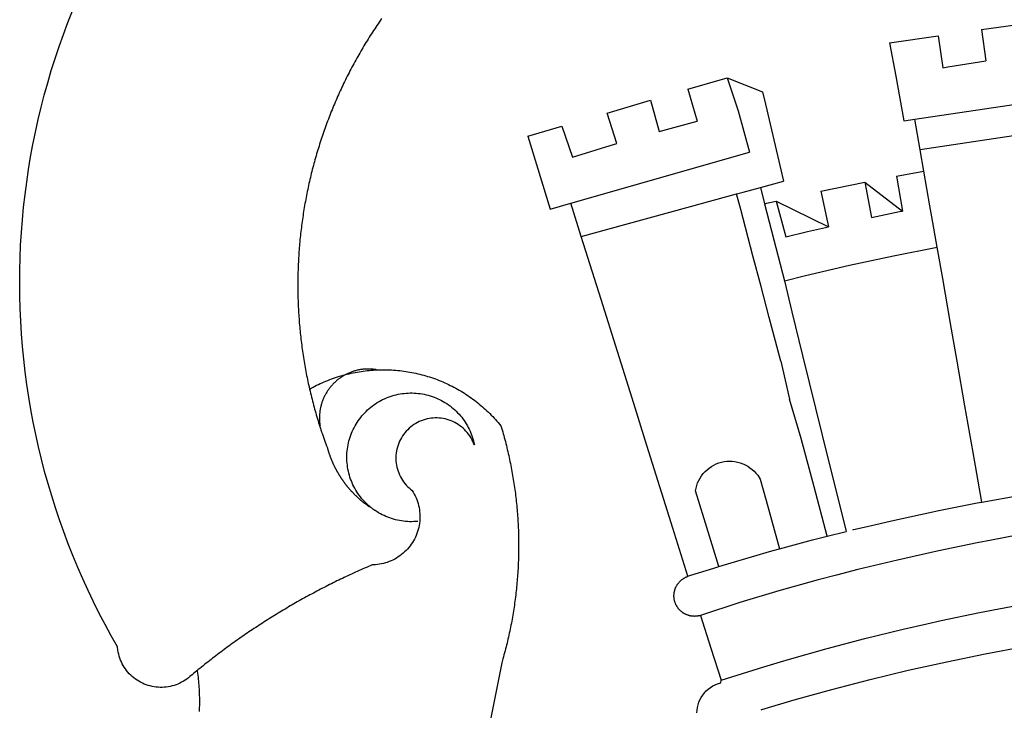
# Model space of a CAD drawing. Extents: x 1845.8 to 1929.9, y 860.7 to 920.1.
# Drawn here: x 1911.5 to 1912, y 869.2 to 869.5 of the extents above; entities that cross this region are included whole.
import ezdxf

# ---------------------------------------------------------------- set-up
doc = ezdxf.new("R2010")
doc.units = 0
doc.layers.get('0').update_dxf_attribs({"linetype": 'CONTINUOUS'})
doc.layers.add('BRAZAO', color=7, linetype='CONTINUOUS')

# ---------------------------------------------------------------- blocks, each defined once
blk = doc.blocks.new('SIMBULOPOA')
at = {"layer": 'BRAZAO'}
for points in [[(195237.331591, 1685050.062418), (195236.8828, 1685049.696207), (195236.03319, 1685048.998209), (195235.185412, 1685048.298014), (195234.340014, 1685047.596354), (195233.249804, 1685046.684488), (195232.408068, 1685045.976969), (195231.534472, 1685045.310465), (195230.631396, 1685044.684244), (195229.699572, 1685044.101969), (195228.741381, 1685043.562906), (195227.759936, 1685043.069254), (195226.756152, 1685042.621744), (195225.73186, 1685042.221109), (195224.690905, 1685041.869547), (195223.634936, 1685041.566324), (195222.56505, 1685041.312174), (195221.485094, 1685041.109293), (195220.396716, 1685040.955484), (195219.302294, 1685040.852945), (195218.204943, 1685040.802408), (195217.105578, 1685040.802408), (195216.007677, 1685040.852945), (195214.913256, 1685040.955484), (195213.824877, 1685041.109293), (195212.744921, 1685041.312174), (195211.675585, 1685041.566324), (195210.619067, 1685041.869547), (195209.578112, 1685042.221109), (195208.554552, 1685042.621744), (195207.550585, 1685043.069254), (195206.568407, 1685043.562906), (195205.610949, 1685044.101969), (195204.679125, 1685044.684977), (195203.7755, 1685045.310465), (195202.901904, 1685045.976969), (195202.060717, 1685046.684488), (195201.253039, 1685047.430094), (195200.480883, 1685048.21232), (195199.746447, 1685049.029703), (195199.050463, 1685049.880045), (195198.394579, 1685050.762613), (195197.781542, 1685051.674479), (195197.210802, 1685052.614176), (195196.68474, 1685053.578775), (195196.203539, 1685054.566813), (195195.769579, 1685055.576822), (195195.382677, 1685056.605143), (195195.044299, 1685057.651041), (195194.754992, 1685058.711588), (195194.515673, 1685059.783854), (195194.325976, 1685060.867105), (195194.119616, 1685062.736246), (195190.738573, 1685068.698893), (195187.461535, 1685074.718668), (195184.289782, 1685080.795572), (195181.225695, 1685086.926676), (195178.268175, 1685093.110514), (195175.419421, 1685099.344889), (195172.679797, 1685105.628336), (195170.050585, 1685111.957926), (195167.531786, 1685118.332926), (195165.125231, 1685124.750406), (195162.83092, 1685131.209635), (195160.64995, 1685137.707682), (195158.582323, 1685144.243082), (195156.629321, 1685150.813639), (195154.791491, 1685157.416422), (195153.068835, 1685164.051432), (195151.462633, 1685170.715006), (195149.972887, 1685177.404947), (195148.600146, 1685184.120523), (195147.344775, 1685190.859537), (195146.207323, 1685197.618326), (195145.187792, 1685204.396891), (195144.287279, 1685211.191568), (195143.505419, 1685218.001627), (195142.842394, 1685224.823404), (195142.298937, 1685231.656168), (195141.874133, 1685238.496988), (195141.569262, 1685245.345133), (195141.383776, 1685252.197672), (195141.318407, 1685259.050943), (195141.372424, 1685265.90568), (195141.546374, 1685272.757486), (195141.839342, 1685279.606363), (195142.252062, 1685286.447184), (195142.78435, 1685293.282145), (195143.435839, 1685300.105387), (195144.206347, 1685306.916178), (195145.096056, 1685313.71232), (195146.103503, 1685320.491617), (195147.229601, 1685327.253336), (195148.473437, 1685333.994547), (195149.834826, 1685340.711588), (195151.313219, 1685347.405191), (195152.908617, 1685354.07023), (195154.619921, 1685360.708902), (195156.446947, 1685367.315348), (195158.388415, 1685373.888834), (195160.445238, 1685380.427164), (195162.615404, 1685386.929605), (195164.899096, 1685393.391764), (195167.294848, 1685399.813639), (195169.802294, 1685406.193766)], [(195336.665942, 1685401.935465), (195336.038256, 1685401.033121), (195335.414965, 1685400.127848), (195334.795702, 1685399.219645), (195334.180834, 1685398.308512), (195333.569262, 1685397.395914), (195332.961352, 1685396.478922), (195332.358569, 1685395.560465), (195331.759814, 1685394.639078), (195331.163988, 1685393.714762), (195330.572924, 1685392.788248), (195329.985888, 1685391.858805), (195329.40288, 1685390.927164), (195328.823901, 1685389.992594), (195328.248949, 1685389.056559), (195327.678027, 1685388.116129), (195327.111498, 1685387.174967), (195326.549364, 1685386.230875), (195325.990527, 1685385.283854), (195325.436083, 1685384.334635), (195324.886767, 1685383.383219), (195324.340746, 1685382.429605), (195323.798388, 1685381.471598), (195323.261156, 1685380.51359), (195322.727953, 1685379.552652), (195322.198779, 1685378.588785), (195321.673632, 1685377.623453), (195321.15288, 1685376.655191), (195320.636156, 1685375.685465), (195320.12456, 1685374.712809), (195319.616259, 1685373.737223), (195319.112719, 1685372.760172), (195318.613207, 1685371.781656), (195318.11809, 1685370.800211), (195317.627367, 1685369.816568), (195317.141405, 1685368.831461), (195316.658739, 1685367.844156), (195316.180834, 1685366.853922), (195315.707323, 1685365.860758), (195315.238207, 1685364.867594), (195314.773486, 1685363.8715), (195314.312792, 1685362.873209), (195313.85686, 1685361.873453), (195313.404955, 1685360.8715), (195312.958178, 1685359.866617), (195312.514696, 1685358.861002), (195312.075976, 1685357.853189), (195311.642382, 1685356.84318), (195311.212817, 1685355.831705), (195310.787279, 1685354.818766), (195310.366503, 1685353.802164), (195309.950121, 1685352.78483), (195309.538134, 1685351.766031), (195309.130541, 1685350.745035), (195308.727343, 1685349.722574), (195308.328905, 1685348.698648), (195307.935595, 1685347.671793), (195307.545946, 1685346.644938), (195307.160693, 1685345.615152), (195306.780566, 1685344.583902), (195306.404101, 1685343.551188), (195306.032763, 1685342.517008), (195305.66582, 1685341.479898), (195305.303271, 1685340.442789), (195304.945483, 1685339.40275), (195304.592089, 1685338.361979), (195304.243822, 1685337.319742), (195303.899218, 1685336.276041), (195303.55974, 1685335.230875), (195303.225024, 1685334.183512), (195302.894335, 1685333.135416), (195302.568407, 1685332.085855), (195302.246874, 1685331.034098), (195301.930834, 1685329.98234), (195301.61809, 1685328.928385), (195301.310839, 1685327.872232), (195301.007983, 1685326.816813), (195300.709521, 1685325.75773), (195300.416186, 1685324.698648), (195300.127245, 1685323.638834), (195299.843432, 1685322.576822), (195299.562914, 1685321.513346), (195299.288256, 1685320.449869), (195299.018359, 1685319.384195), (195298.751757, 1685318.317789), (195298.491381, 1685317.249186), (195298.2354, 1685316.180582), (195297.98308, 1685315.111246), (195297.735888, 1685314.040445), (195297.494189, 1685312.96818), (195297.256518, 1685311.894449), (195297.023974, 1685310.819254), (195296.795092, 1685309.744059), (195296.57207, 1685308.668863), (195296.353075, 1685307.592203), (195296.139574, 1685306.513346), (195295.929369, 1685305.434488), (195295.725024, 1685304.354898), (195295.525072, 1685303.273844), (195295.329882, 1685302.191324), (195295.139086, 1685301.108805), (195294.953783, 1685300.025553), (195294.773241, 1685298.941568), (195294.596911, 1685297.856852), (195294.425341, 1685296.771402), (195294.258532, 1685295.684488), (195294.096484, 1685294.597574), (195293.939196, 1685293.509195), (195293.786852, 1685292.420816), (195293.639269, 1685291.331705), (195293.496447, 1685290.242594), (195293.358385, 1685289.151285), (195293.225268, 1685288.059977), (195293.096178, 1685286.968668), (195292.972582, 1685285.876627), (195292.85393, 1685284.783854), (195292.739306, 1685283.690348), (195292.629992, 1685282.596842), (195292.525072, 1685281.502604), (195292.425463, 1685280.407633), (195292.330065, 1685279.313395), (195292.239977, 1685278.217691), (195292.154284, 1685277.121988), (195292.073901, 1685276.025553), (195291.997729, 1685274.929117), (195291.926867, 1685273.831949), (195291.860217, 1685272.734781), (195291.799059, 1685271.637613), (195291.742113, 1685270.540445), (195291.690478, 1685269.441813), (195291.643053, 1685268.34318), (195291.601122, 1685267.245279), (195291.563219, 1685266.146646), (195291.53081, 1685265.048014), (195291.502612, 1685263.949381), (195291.479906, 1685262.850016), (195291.46123, 1685261.751383), (195291.448046, 1685260.652018), (195291.439074, 1685259.553385), (195291.435412, 1685258.45402), (195291.436694, 1685257.355387), (195291.442004, 1685256.255289), (195291.452807, 1685255.156656), (195291.468554, 1685254.057291), (195291.488329, 1685252.957926), (195291.513415, 1685251.859293), (195291.543444, 1685250.76066), (195291.577685, 1685249.662027), (195291.617236, 1685248.563395), (195291.66173, 1685247.464762), (195291.710253, 1685246.367594), (195291.764269, 1685245.268961), (195291.823046, 1685244.171793), (195291.886584, 1685243.074625), (195291.954516, 1685241.977457), (195292.027575, 1685240.880289), (195292.105578, 1685239.784586), (195292.187792, 1685238.68815), (195292.2755, 1685237.59318), (195292.367785, 1685236.497477), (195292.465014, 1685235.401773), (195292.566454, 1685234.307535), (195292.673205, 1685233.214029), (195292.784899, 1685232.120523), (195292.900622, 1685231.02775), (195293.021838, 1685229.934977), (195293.147265, 1685228.842936), (195293.278002, 1685227.751627), (195293.413134, 1685226.661051), (195293.553393, 1685225.570475), (195293.698046, 1685224.481363), (195293.84746, 1685223.39152), (195294.002184, 1685222.303141), (195294.161303, 1685221.216227), (195294.324999, 1685220.129313), (195294.493639, 1685219.042398), (195294.66704, 1685217.956949), (195294.845202, 1685216.872232), (195295.027575, 1685215.78898), (195295.215624, 1685214.705729), (195295.407885, 1685213.623209), (195295.604906, 1685212.542154), (195295.806322, 1685211.461832), (195296.013598, 1685210.382242), (195296.224535, 1685209.303385), (195296.440234, 1685208.225992), (195296.660693, 1685207.1486), (195296.886645, 1685206.072672), (195297.116259, 1685204.998209), (195297.351366, 1685203.924479), (195297.590868, 1685202.85148), (195297.804003, 1685201.91691)], [(195660.530444, 1685396.017496), (195687.976122, 1685399.927164)], [(195610.88579, 1685388.946695), (195637.07207, 1685392.676188)], [(195637.07207, 1685392.676188), (195639.680956, 1685375.396891)], [(195660.530444, 1685396.017496), (195662.940478, 1685379.171793)], [(195610.88579, 1685388.946695), (195614.190478, 1685370.822184)], [(195639.680956, 1685375.396891), (195642.413256, 1685375.883219), (195662.940478, 1685379.171793)], [(195502.007983, 1685363.77482), (195523.254443, 1685370.005533)], [(195523.254443, 1685370.005533), (195529.142748, 1685352.245035)], [(195523.254443, 1685370.005533), (195542.384936, 1685362.446207)], [(195614.190478, 1685370.822184), (195618.585375, 1685346.721109)], [(195624.518359, 1685347.60734), (195737.436571, 1685364.458902)], [(195502.007983, 1685363.77482), (195507.122118, 1685346.628824)], [(195542.384936, 1685362.446207), (195543.927416, 1685355.841227)], [(195458.382006, 1685350.980875), (195481.862719, 1685357.867105)], [(195481.862719, 1685357.867105), (195486.437426, 1685341.04777)], [(195543.927416, 1685355.841227), (195553.638964, 1685314.254313)], [(195463.64519, 1685334.480143), (195458.382006, 1685350.980875)], [(195529.142748, 1685352.245035), (195535.25371, 1685329.892984)], [(195415.632372, 1685338.444742), (195434.035571, 1685343.841227)], [(195434.035571, 1685343.841227), (195439.814745, 1685327.215982)], [(195486.437426, 1685341.04777), (195507.122118, 1685346.628824)], [(195618.585375, 1685346.721109), (195624.518359, 1685347.60734)], [(195627.405566, 1685331.089029), (195624.518359, 1685347.60734)], [(195415.632372, 1685338.444742), (195427.623949, 1685299.081461)], [(195703.074999, 1685342.392496), (195652.619189, 1685334.855875)], [(195439.814745, 1685327.215982), (195460.070971, 1685333.44816), (195463.64519, 1685334.480143)], [(195652.619189, 1685334.855875), (195627.405566, 1685331.089029)], [(195438.845385, 1685302.293863), (195535.25371, 1685329.892984)], [(195629.4135, 1685319.598795), (195627.405566, 1685331.089029)], [(195614.581591, 1685316.892496), (195624.330492, 1685318.73234), (195629.4135, 1685319.598795)], [(195614.581591, 1685316.892496), (195617.840136, 1685298.057535)], [(195632.687426, 1685300.872965), (195629.4135, 1685319.598795)], [(195541.174242, 1685310.830973), (195553.638964, 1685314.254313)], [(195573.780932, 1685308.765543), (195597.464159, 1685313.66398)], [(195597.464159, 1685313.66398), (195617.840136, 1685298.057535)], [(195597.464159, 1685313.66398), (195601.129565, 1685294.612955)], [(195503.40288, 1685300.458414), (195528.323168, 1685307.302164)], [(195528.323168, 1685307.302164), (195531.777636, 1685308.25065)], [(195530.561083, 1685298.832438), (195528.323168, 1685307.302164)], [(195531.777636, 1685308.25065), (195541.174242, 1685310.830973)], [(195541.174242, 1685310.830973), (195543.442553, 1685301.968668)], [(195573.780932, 1685308.765543), (195577.937426, 1685289.546793)], [(195427.623949, 1685299.081461), (195438.845385, 1685302.293863)], [(195444.497851, 1685284.283609), (195438.845385, 1685302.293863)], [(195458.791796, 1685288.209391), (195503.40288, 1685300.458414)], [(195543.442553, 1685301.968668), (195544.504565, 1685302.227945), (195549.621996, 1685303.379313)], [(195543.442553, 1685301.968668), (195548.418627, 1685282.536783)], [(195549.621996, 1685303.379313), (195577.937426, 1685289.546793)], [(195549.621996, 1685303.379313), (195554.831347, 1685284.104898)], [(195633.741381, 1685294.843668), (195632.687426, 1685300.872965)], [(195537.167895, 1685273.830484), (195530.561083, 1685298.832438)], [(195601.129565, 1685294.612955), (195616.316698, 1685297.768961), (195617.840136, 1685298.057535)], [(195636.60039, 1685278.485758), (195633.741381, 1685294.843668)], [(195444.497851, 1685284.283609), (195458.791796, 1685288.209391)], [(195554.831347, 1685284.104898), (195566.629198, 1685286.989176), (195577.937426, 1685289.546793)], [(195455.165209, 1685250.296305), (195444.497851, 1685284.283609)], [(195548.418627, 1685282.536783), (195554.090136, 1685260.383219)], [(195554.090136, 1685260.383219), (195565.487719, 1685263.244059), (195589.212328, 1685268.761393), (195613.029589, 1685273.864176), (195636.60039, 1685278.485758)], [(195639.559008, 1685261.56315), (195636.60039, 1685278.485758)], [(195541.554369, 1685257.22941), (195537.167895, 1685273.830484)], [(195554.090136, 1685260.383219), (195558.085131, 1685243.633463)], [(195643.803027, 1685237.284098), (195639.559008, 1685261.56315)], [(195545.973437, 1685240.506754), (195541.554369, 1685257.22941)], [(195472.788012, 1685194.145914), (195455.165209, 1685250.296305)], [(195558.085131, 1685243.633463), (195563.903124, 1685220.006266)], [(195552.168627, 1685217.060465), (195545.973437, 1685240.506754)], [(195647.354174, 1685216.969645), (195643.803027, 1685237.284098)], [(195552.168627, 1685217.060465), (195556.945116, 1685196.540201)], [(195563.903124, 1685220.006266), (195574.581469, 1685177.028482)], [(195651.56267, 1685192.89274), (195647.354174, 1685216.969645)], [(195333.944262, 1685212.264566), (195333.483569, 1685212.443277), (195333.026904, 1685212.50773), (195332.569506, 1685212.565592), (195332.111376, 1685212.614664), (195331.652148, 1685212.65568), (195331.192553, 1685212.689371), (195330.732592, 1685212.713541), (195330.272265, 1685212.731119), (195329.811571, 1685212.740641), (195329.350512, 1685212.741373), (195329.350512, 1685212.741373), (195328.889819, 1685212.734049), (195328.429491, 1685212.718668), (195327.96953, 1685212.69523), (195327.509203, 1685212.665201), (195327.050341, 1685212.62565), (195326.591845, 1685212.578775), (195326.134081, 1685212.523844), (195325.678149, 1685212.459391), (195325.222582, 1685212.389078), (195324.768481, 1685212.309977), (195324.31621, 1685212.222818), (195323.865038, 1685212.128336), (195323.415331, 1685212.025797), (195322.968554, 1685211.915201), (195322.522509, 1685211.795816), (195322.07976, 1685211.66984), (195321.638842, 1685211.536539), (195321.200121, 1685211.394449), (195320.763964, 1685211.2465), (195320.330737, 1685211.089762), (195319.900805, 1685210.924967), (195319.472704, 1685210.75358), (195319.0479, 1685210.574137), (195318.626757, 1685210.387369), (195318.108935, 1685209.957438)], [(195318.108935, 1685209.957438), (195319.177538, 1685210.214518), (195320.250536, 1685210.456949), (195321.325732, 1685210.684), (195322.403124, 1685210.897867), (195323.484545, 1685211.097086), (195324.568163, 1685211.281656), (195325.653979, 1685211.450846), (195326.742358, 1685211.606119), (195327.832568, 1685211.746012), (195328.924242, 1685211.871988), (195330.017748, 1685211.981852), (195331.112719, 1685212.078531), (195332.209154, 1685212.15983), (195333.306322, 1685212.22648), (195333.944262, 1685212.264566)], [(195333.944262, 1685212.264566), (195335.502489, 1685212.315836), (195336.601488, 1685212.337809), (195337.700854, 1685212.345133), (195337.700854, 1685212.345133), (195338.800219, 1685212.337076), (195339.898486, 1685212.314371), (195340.997118, 1685212.27775), (195342.095385, 1685212.225016), (195343.192187, 1685212.159098), (195344.288988, 1685212.077066), (195345.383959, 1685211.980387), (195346.477099, 1685211.869059), (195347.56914, 1685211.744547), (195348.65935, 1685211.603189), (195349.746996, 1685211.447184), (195350.833178, 1685211.277994), (195351.916796, 1685211.094156), (195352.997118, 1685210.894938), (195354.07561, 1685210.68107), (195355.150805, 1685210.452555), (195356.222704, 1685210.209391), (195357.291308, 1685209.953043), (195358.356615, 1685209.680582), (195359.418627, 1685209.394938), (195360.475512, 1685209.094645), (195361.528735, 1685208.781168), (195362.577563, 1685208.451578), (195363.621996, 1685208.108805), (195364.662035, 1685207.752848), (195365.696215, 1685207.382242), (195366.726, 1685206.997721), (195367.749926, 1685206.598551), (195368.769457, 1685206.186197), (195369.782763, 1685205.76066), (195370.790209, 1685205.321207), (195371.791796, 1685204.867838), (195372.787157, 1685204.401285), (195373.775195, 1685203.921549), (195374.757372, 1685203.427896), (195375.732958, 1685202.921793), (195376.701952, 1685202.401773), (195377.663256, 1685201.869303), (195378.617968, 1685201.323648), (195379.563891, 1685200.765543), (195380.503588, 1685200.194254), (195381.434863, 1685199.611246), (195382.35808, 1685199.014322), (195383.273974, 1685198.40568), (195384.180346, 1685197.785318), (195385.079394, 1685197.151773), (195385.96892, 1685196.507242), (195386.85039, 1685195.85026), (195387.722704, 1685195.180826), (195388.585497, 1685194.500406), (195389.439501, 1685193.808268), (195390.28435, 1685193.105143), (195391.118945, 1685192.389566), (195391.944018, 1685191.663736), (195392.759936, 1685190.926188), (195393.565234, 1685190.179117), (195394.359911, 1685189.420328), (195395.144701, 1685188.64982), (195395.919604, 1685187.870523), (195396.682787, 1685187.079508), (195397.436083, 1685186.278971), (195398.178027, 1685185.46818), (195398.90935, 1685184.647867), (195399.629321, 1685183.817301), (195400.338305, 1685182.977213), (195401.113573, 1685182.030924), (195401.428515, 1685180.978434), (195401.738696, 1685179.923746), (195402.044115, 1685178.867594), (195402.343676, 1685177.809977), (195402.63811, 1685176.751627), (195402.928149, 1685175.690348), (195403.211962, 1685174.629068), (195403.491015, 1685173.565592), (195403.764574, 1685172.501383), (195404.033373, 1685171.435709), (195404.295946, 1685170.367838), (195404.554125, 1685169.299234), (195404.807177, 1685168.229898), (195405.054369, 1685167.159098), (195405.296801, 1685166.086832), (195405.533739, 1685165.013834), (195405.765551, 1685163.939371), (195405.991503, 1685162.864176), (195406.212328, 1685161.786783), (195406.428393, 1685160.709391), (195406.638964, 1685159.630533), (195406.844408, 1685158.550211), (195407.043993, 1685157.469156), (195407.238451, 1685156.387369), (195407.428149, 1685155.30485), (195407.61162, 1685154.221598), (195407.790331, 1685153.136881), (195407.963183, 1685152.051432), (195408.131274, 1685150.96525), (195408.293871, 1685149.878336), (195408.450976, 1685148.789957), (195408.602953, 1685147.701578), (195408.749804, 1685146.612467), (195408.890795, 1685145.521891), (195409.026293, 1685144.431314), (195409.157397, 1685143.340006), (195409.281908, 1685142.247965), (195409.402026, 1685141.155191), (195409.515917, 1685140.062418), (195409.625414, 1685138.96818), (195409.72832, 1685137.873941), (195409.82683, 1685136.779703), (195409.919848, 1685135.684), (195410.007372, 1685134.588297), (195410.08977, 1685133.492594), (195410.165942, 1685132.396158), (195410.237353, 1685131.29899), (195410.303271, 1685130.201822), (195410.363696, 1685129.103922), (195410.418993, 1685128.006754), (195410.468432, 1685126.908121), (195410.512743, 1685125.810221), (195410.551562, 1685124.711588), (195410.585253, 1685123.612955), (195410.613451, 1685122.514322), (195410.636156, 1685121.414957), (195410.653735, 1685120.316324), (195410.66582, 1685119.217691), (195410.671679, 1685118.118326), (195410.672778, 1685117.018961), (195410.668749, 1685115.920328), (195410.659228, 1685114.820963), (195410.644213, 1685113.721598), (195410.622973, 1685112.622965), (195410.597338, 1685111.5236), (195410.56621, 1685110.424967), (195410.529589, 1685109.326334), (195410.487475, 1685108.228434), (195410.440234, 1685107.129801), (195410.387133, 1685106.032633), (195410.328539, 1685104.934732), (195410.265551, 1685103.836832), (195410.195971, 1685102.740396), (195410.12163, 1685101.643229), (195410.041796, 1685100.547525), (195409.956469, 1685099.451822), (195409.866015, 1685098.356119), (195409.769701, 1685097.261148), (195409.668627, 1685096.16691), (195409.561694, 1685095.072672), (195409.449633, 1685093.979166), (195409.331713, 1685092.886393), (195409.209032, 1685091.794352), (195409.081225, 1685090.702311), (195408.947192, 1685089.611734), (195408.808764, 1685088.521158), (195408.664111, 1685087.431314), (195408.513964, 1685086.342203), (195408.359423, 1685085.254557), (195408.199023, 1685084.16691), (195408.032763, 1685083.079996), (195407.861742, 1685081.994547), (195407.685595, 1685080.90983), (195407.503588, 1685079.825846), (195407.317187, 1685078.742594), (195407.12456, 1685077.660074), (195406.927172, 1685076.57902), (195406.723559, 1685075.49943), (195406.515551, 1685074.41984), (195406.301684, 1685073.341715), (195406.08269, 1685072.264322), (195405.858935, 1685071.188395), (195405.629321, 1685070.113199), (195405.394579, 1685069.039469), (195405.154711, 1685067.966471), (195404.90935, 1685066.894938), (195404.659228, 1685065.825602), (195404.40288, 1685064.756266), (195404.141772, 1685063.688395), (195403.875536, 1685062.621988), (195403.603808, 1685061.557047), (195403.326952, 1685060.492838), (195403.04497, 1685059.430826), (195402.757494, 1685058.369547), (195402.465624, 1685057.310465), (195402.167895, 1685056.252115), (195401.557055, 1685054.140543), (195385.257006, 1684972.433756)], [(195297.804003, 1685201.91691), (195298.697192, 1685202.412027), (195299.66582, 1685202.931314), (195300.641405, 1685203.437418), (195301.623949, 1685203.930338), (195302.612719, 1685204.410074), (195303.60808, 1685204.876627), (195304.609667, 1685205.329264), (195305.617113, 1685205.768717), (195306.630419, 1685206.194254), (195307.64995, 1685206.60734), (195308.674242, 1685207.004313), (195309.703661, 1685207.389566), (195310.738573, 1685207.759439), (195311.778613, 1685208.116129), (195312.822314, 1685208.458902), (195313.871874, 1685208.787027), (195314.924731, 1685209.101236), (195315.982714, 1685209.400797), (195318.108935, 1685209.957438)], [(195318.108935, 1685209.957438), (195316.572314, 1685209.345865), (195316.172778, 1685209.116617), (195315.777636, 1685208.879313), (195315.38579, 1685208.636881), (195314.999438, 1685208.38566), (195314.616381, 1685208.129313), (195314.238451, 1685207.865641), (195313.86455, 1685207.594645), (195313.496142, 1685207.319254), (195313.132494, 1685207.035807), (195312.773974, 1685206.7465), (195312.42058, 1685206.450602), (195312.071947, 1685206.148844), (195311.729174, 1685205.841959), (195311.391528, 1685205.52775), (195311.05974, 1685205.208414), (195310.732714, 1685204.883951), (195310.412279, 1685204.552164), (195310.097338, 1685204.215982), (195309.788256, 1685203.873941), (195309.4854, 1685203.526773), (195309.188403, 1685203.174479), (195308.897997, 1685202.816324), (195308.613451, 1685202.454508), (195308.335131, 1685202.086832), (195308.063769, 1685201.714762), (195307.798632, 1685201.336832), (195307.54082, 1685200.95524), (195307.2885, 1685200.569254), (195307.043871, 1685200.179605), (195306.805834, 1685199.78483), (195306.574755, 1685199.386393), (195306.350268, 1685198.983561), (195306.133837, 1685198.577066), (195305.9229, 1685198.16691), (195305.720751, 1685197.752359), (195305.525195, 1685197.335611), (195305.336962, 1685196.915201), (195305.15642, 1685196.491129), (195304.982836, 1685196.064127), (195304.816576, 1685195.634195), (195304.658373, 1685195.201334), (195304.507494, 1685194.765543), (195304.365038, 1685194.327555), (195304.229174, 1685193.887369), (195304.101366, 1685193.444254), (195303.981615, 1685193.000406), (195303.869189, 1685192.552896), (195303.764819, 1685192.103922), (195303.668139, 1685191.653482), (195303.579516, 1685191.201578), (195303.498583, 1685190.747477), (195303.425707, 1685190.29191), (195303.360888, 1685189.836344), (195303.304125, 1685189.379313), (195303.254687, 1685188.920816), (195303.214037, 1685188.461588), (195303.181811, 1685188.002359), (195303.156542, 1685187.541666), (195303.139696, 1685187.080973), (195303.130541, 1685186.621012), (195303.130175, 1685186.159586), (195303.137133, 1685185.699625), (195303.15288, 1685185.238199), (195303.176318, 1685184.778238), (195303.207446, 1685184.318277), (195303.246996, 1685183.859049), (195303.294604, 1685183.400553), (195303.349535, 1685182.943521), (195303.413256, 1685182.487223), (195303.484667, 1685182.031656), (195303.358691, 1685181.64567)], [(195318.108935, 1685209.957438), (195317.793993, 1685209.992594), (195317.793993, 1685209.992594), (195317.383105, 1685209.784586), (195318.108935, 1685209.957438)], [(195297.804003, 1685201.91691), (195298.084154, 1685200.709879), (195298.337206, 1685199.639811), (195298.595385, 1685198.571207), (195298.857958, 1685197.504068), (195299.126391, 1685196.438395), (195299.398119, 1685195.373453), (195299.675341, 1685194.309244), (195299.956591, 1685193.2465), (195300.242968, 1685192.185221), (195300.533373, 1685191.125406), (195300.828905, 1685190.066324), (195301.129198, 1685189.009439), (195301.433154, 1685187.953287), (195301.742968, 1685186.8986), (195302.056811, 1685185.844645), (195302.375414, 1685184.792887), (195302.698779, 1685183.742594), (195303.026171, 1685182.693033), (195303.358691, 1685181.64567)], [(195330.314379, 1685138.452555), (195329.743822, 1685138.93815), (195328.929369, 1685139.677164), (195328.139086, 1685140.440348), (195327.373705, 1685141.229166), (195326.633227, 1685142.041422), (195325.919115, 1685142.876383), (195325.231738, 1685143.734049), (195324.571093, 1685144.612955), (195323.939379, 1685145.511637), (195323.335497, 1685146.430826), (195322.762011, 1685147.368326), (195322.217821, 1685148.323404), (195321.704394, 1685149.295328), (195321.221728, 1685150.282633), (195320.770556, 1685151.285318), (195320.351977, 1685152.301188), (195319.964159, 1685153.329508), (195319.6104, 1685154.370279), (195319.289233, 1685155.421305), (195319.001757, 1685156.481852), (195318.747607, 1685157.551188), (195318.527148, 1685158.62858), (195318.341113, 1685159.711832), (195318.190234, 1685160.800211), (195318.073046, 1685161.892984), (195317.990282, 1685162.98942), (195317.943041, 1685164.08732), (195317.929491, 1685165.185953), (195317.951098, 1685166.285318), (195318.007494, 1685167.383219), (195318.098681, 1685168.478189), (195318.224291, 1685169.57023), (195318.384325, 1685170.657145), (195318.578783, 1685171.738932), (195318.807299, 1685172.814127), (195319.069506, 1685173.881266), (195319.366137, 1685174.940348), (195319.695361, 1685175.989176), (195320.057909, 1685177.026285), (195320.452685, 1685178.052408), (195320.879687, 1685179.064615), (195321.338915, 1685180.063639), (195321.828905, 1685181.047281), (195322.35039, 1685182.014811), (195322.901904, 1685182.965494), (195323.48308, 1685183.8986), (195324.09392, 1685184.812662), (195324.732958, 1685185.706949), (195325.399828, 1685186.579996), (195326.09453, 1685187.432535), (195326.815234, 1685188.261637), (195327.561938, 1685189.068033), (195328.333544, 1685189.850992), (195329.129687, 1685190.608316), (195329.949999, 1685191.340738), (195330.792284, 1685192.046061), (195331.656908, 1685192.725016), (195332.542773, 1685193.376139), (195333.448046, 1685193.99943), (195334.372729, 1685194.592691), (195335.315722, 1685195.156656), (195336.276293, 1685195.691324), (195337.25371, 1685196.19523), (195338.245776, 1685196.667643), (195339.253222, 1685197.108561), (195340.273119, 1685197.517252), (195341.305834, 1685197.893717), (195342.349535, 1685198.237223), (195343.404589, 1685198.54777), (195344.467699, 1685198.824625), (195345.539965, 1685199.067057), (195346.618822, 1685199.276529), (195347.703905, 1685199.451578), (195348.794115, 1685199.591471), (195349.887988, 1685199.697672), (195350.984789, 1685199.768717), (195352.083422, 1685199.805338), (195353.182787, 1685199.807535), (195353.182787, 1685199.807535), (195354.28142, 1685199.773844), (195355.378222, 1685199.706461), (195356.47246, 1685199.603922), (195357.563403, 1685199.467691), (195358.648486, 1685199.296305), (195359.728808, 1685199.091227), (195360.800707, 1685198.850992), (195361.866015, 1685198.578531), (195362.921435, 1685198.270914), (195363.966601, 1685197.93107), (195365.000414, 1685197.558268), (195366.022143, 1685197.152506), (195367.029955, 1685196.71525), (195368.024218, 1685196.2465), (195369.002734, 1685195.745523), (195369.965136, 1685195.214518), (195370.909594, 1685194.653482), (195371.83684, 1685194.062418), (195372.744311, 1685193.442789), (195373.632372, 1685192.795328), (195374.498827, 1685192.11857), (195375.343676, 1685191.416178), (195376.166186, 1685190.686686), (195376.964892, 1685189.931559), (195377.739428, 1685189.151529), (195378.488696, 1685188.348063), (195379.212328, 1685187.520426), (195379.909594, 1685186.670816), (195380.57976, 1685185.799234), (195381.221728, 1685184.907145), (195381.835131, 1685183.995279), (195382.419604, 1685183.064371), (195382.974413, 1685182.115152), (195383.498827, 1685181.14982), (195383.992113, 1685180.16691), (195384.454638, 1685179.170816), (195384.885302, 1685178.159342), (195385.283373, 1685177.134684), (195385.649218, 1685176.098307), (195385.982104, 1685175.050211), (195386.281664, 1685173.993326), (195386.547533, 1685172.926188), (195386.779711, 1685171.852457)], [(195479.000414, 1685174.35148), (195472.788012, 1685194.145914)], [(195563.241015, 1685175.157145), (195556.945116, 1685196.540201)], [(195655.988696, 1685167.572184), (195651.56267, 1685192.89274)], [(195386.779711, 1685171.852457), (195386.282397, 1685172.716715), (195385.846239, 1685173.725992), (195385.359545, 1685174.7111), (195384.823779, 1685175.670572), (195384.239306, 1685176.60148), (195383.609423, 1685177.502359), (195382.93413, 1685178.369547), (195382.216723, 1685179.201578), (195381.457568, 1685179.996988), (195380.659228, 1685180.751383), (195379.823901, 1685181.466227), (195378.953417, 1685182.137125), (195378.050341, 1685182.763346), (195377.116503, 1685183.342691), (195376.154833, 1685183.87443), (195375.167162, 1685184.357096), (195374.15642, 1685184.789225), (195373.125536, 1685185.169352), (195372.075976, 1685185.497477), (195371.012133, 1685185.771402), (195369.935107, 1685185.991129), (195368.848559, 1685186.156656), (195367.754687, 1685186.26652), (195366.657519, 1685186.321451), (195366.657519, 1685186.321451), (195365.558154, 1685186.320719), (195364.460986, 1685186.26359), (195363.367846, 1685186.152262), (195362.280932, 1685185.98527), (195361.204638, 1685185.763346), (195360.140795, 1685185.487223), (195359.091967, 1685185.159098), (195358.061816, 1685184.776773), (195357.052172, 1685184.34318), (195356.065234, 1685183.859049), (195355.10393, 1685183.326578), (195354.171557, 1685182.745035), (195353.269213, 1685182.11735), (195352.399828, 1685181.444254), (195351.565234, 1685180.72941), (195350.768359, 1685179.972818), (195350.010302, 1685179.176676), (195349.293627, 1685178.34318), (195348.620165, 1685177.47526), (195347.991381, 1685176.573648), (195347.408739, 1685175.641275), (195346.874438, 1685174.68107), (195346.389574, 1685173.69523), (195345.954516, 1685172.685953), (195345.571093, 1685171.655436), (195345.241137, 1685170.60734), (195344.963183, 1685169.543863), (195344.74016, 1685168.467936), (195344.571337, 1685167.381754), (195344.458544, 1685166.28898), (195344.400317, 1685165.19108), (195344.398486, 1685164.091715), (195344.451586, 1685162.994547), (195344.559985, 1685161.901041), (195344.723681, 1685160.813395), (195344.943041, 1685159.736734), (195345.215136, 1685158.671793), (195345.541796, 1685157.622232), (195345.920092, 1685156.590982), (195346.351122, 1685155.579508), (195346.831591, 1685154.591471), (195347.362597, 1685153.628336), (195347.94121, 1685152.694498), (195348.566332, 1685151.789957), (195349.235766, 1685150.919107), (195349.948779, 1685150.082682), (195350.703539, 1685149.283609), (195351.497118, 1685148.523355), (195352.328417, 1685147.804117), (195353.221239, 1685147.109049), (195353.796923, 1685146.173014), (195354.33269, 1685145.212809), (195354.828539, 1685144.232096), (195355.281542, 1685143.230875), (195355.691698, 1685142.211344), (195356.059008, 1685141.174967), (195356.382372, 1685140.124674), (195356.660693, 1685139.061197), (195356.894335, 1685137.987467), (195357.082568, 1685136.904215), (195357.225024, 1685135.814371), (195357.320971, 1685134.720133), (195357.370776, 1685133.622232), (195357.374438, 1685132.522867), (195357.331225, 1685131.424234), (195357.242236, 1685130.329264), (195357.107104, 1685129.238688), (195356.926196, 1685128.154703), (195356.699145, 1685127.078775), (195356.427416, 1685126.014566), (195356.111376, 1685124.961344), (195355.749926, 1685123.923502), (195355.346362, 1685122.901041), (195354.89995, 1685121.896891), (195354.410693, 1685120.912516), (195353.881152, 1685119.949381), (195353.310961, 1685119.009684), (195352.701952, 1685118.094889), (195352.054491, 1685117.206461), (195351.371142, 1685116.346598), (195350.651171, 1685115.515299), (195349.897143, 1685114.715494), (195349.109789, 1685113.948648), (195348.291308, 1685113.215494), (195347.442431, 1685112.517496), (195346.565356, 1685111.856119), (195345.659716, 1685111.232096), (195344.729906, 1685110.646891), (195343.775195, 1685110.101236), (195342.799609, 1685109.595865), (195341.803149, 1685109.132242), (195340.787279, 1685108.711832), (195339.755297, 1685108.334635), (195338.707568, 1685108.00065), (195337.647387, 1685107.711344), (195336.576586, 1685107.466715), (195335.495165, 1685107.268229), (195334.406786, 1685107.115152), (195333.312914, 1685107.008219), (195331.572314, 1685106.933512), (195330.561571, 1685106.502115), (195329.551196, 1685106.068521), (195328.542284, 1685105.631266), (195327.535204, 1685105.192545), (195326.528124, 1685104.750162), (195325.523241, 1685104.30485), (195324.519457, 1685103.85734), (195323.516772, 1685103.4069), (195322.515917, 1685102.953531), (195321.515795, 1685102.497232), (195320.516772, 1685102.038004), (195319.519579, 1685101.576578), (195318.523486, 1685101.11149), (195317.528857, 1685100.643473), (195316.535326, 1685100.173258), (195315.543627, 1685099.700113), (195314.552294, 1685099.224039), (195313.562792, 1685098.745768), (195312.574755, 1685098.263834), (195311.588183, 1685097.779703), (195310.602343, 1685097.29191), (195309.618334, 1685096.802652), (195308.636156, 1685096.310465), (195307.654711, 1685095.814615), (195306.674731, 1685095.316568), (195305.696947, 1685094.815592), (195304.71953, 1685094.311686), (195303.743945, 1685093.80485), (195302.77019, 1685093.295816), (195301.797533, 1685092.783854), (195300.825976, 1685092.268961), (195299.856615, 1685091.751871), (195298.887988, 1685091.231852), (195297.920824, 1685090.708902), (195296.955492, 1685090.183023), (195295.991991, 1685089.654947), (195295.029406, 1685089.123941), (195294.068285, 1685088.590006), (195293.108813, 1685088.053141), (195292.151354, 1685087.514078), (195291.194811, 1685086.972086), (195290.239733, 1685086.427896), (195289.286852, 1685085.880045), (195288.334704, 1685085.330729), (195287.384936, 1685084.77775), (195286.436266, 1685084.222574), (195285.488879, 1685083.664469), (195284.543322, 1685083.104166), (195283.599413, 1685082.540934), (195282.657519, 1685081.974771), (195281.716723, 1685081.40568), (195280.777575, 1685080.835123), (195279.839892, 1685080.260904), (195278.904406, 1685079.684488), (195277.970202, 1685079.105143), (195277.037279, 1685078.5236), (195276.106738, 1685077.938395), (195275.177294, 1685077.351725), (195274.249682, 1685076.762125), (195273.323351, 1685076.170328), (195272.399218, 1685075.574869), (195271.47655, 1685074.977213), (195270.555529, 1685074.377359), (195269.63634, 1685073.774576), (195268.718798, 1685073.168863), (195267.803271, 1685072.561686), (195266.888842, 1685071.950846), (195265.976794, 1685071.337809), (195265.066027, 1685070.722574), (195264.157092, 1685070.103678), (195263.249804, 1685069.483316), (195262.34453, 1685068.860025), (195261.440905, 1685068.234537), (195260.539111, 1685067.605387), (195259.639147, 1685066.974771), (195258.740832, 1685066.341227), (195257.84453, 1685065.705484), (195256.949328, 1685065.066813), (195256.056506, 1685064.425211), (195255.165514, 1685063.782145), (195254.276354, 1685063.136148), (195253.388842, 1685062.487223), (195252.503344, 1685061.836832), (195251.618945, 1685061.183512), (195250.736925, 1685060.526529), (195249.857287, 1685059.868082), (195248.97893, 1685059.207438), (195248.102221, 1685058.543863), (195247.228075, 1685057.877359), (195246.355578, 1685057.209391), (195245.484545, 1685056.538492), (195244.61571, 1685055.865396), (195243.748705, 1685055.189371), (195242.884081, 1685054.511148), (195242.020739, 1685053.830729), (195241.159594, 1685053.147379), (195240.300463, 1685052.461832), (195239.44298, 1685051.774088), (195238.587511, 1685051.084146), (195237.73424, 1685050.390543), (195237.331591, 1685050.062418)], [(195303.358691, 1685181.64567), (195303.538134, 1685181.089029), (195303.695238, 1685180.599039), (195303.820483, 1685180.215982), (195303.963305, 1685179.778727), (195304.022997, 1685179.550211), (195304.096239, 1685179.338541), (195304.246752, 1685178.903482), (195304.340136, 1685178.501383), (195304.415942, 1685178.302164)], [(195304.415942, 1685178.302164), (195304.73308, 1685177.470133), (195305.088305, 1685176.429361), (195305.44829, 1685175.390787), (195305.81267, 1685174.352945), (195306.181811, 1685173.318033), (195306.55498, 1685172.284586), (195306.932177, 1685171.251871), (195307.4229, 1685170.205973)], [(195493.938525, 1685126.754313), (195479.000414, 1685174.35148)], [(195570.130541, 1685149.081461), (195563.241015, 1685175.157145)], [(195574.581469, 1685177.028482), (195587.469897, 1685125.010416)], [(195307.4229, 1685170.205973), (195307.449633, 1685169.921061), (195307.512988, 1685169.696207), (195307.577807, 1685169.471354), (195307.643359, 1685169.2465), (195307.710009, 1685169.023111), (195307.777758, 1685168.79899), (195307.845507, 1685168.575602), (195307.915087, 1685168.352213), (195307.9854, 1685168.128824), (195308.056078, 1685167.906168), (195308.128222, 1685167.683512), (195308.201098, 1685167.461588), (195308.27434, 1685167.239664), (195308.349413, 1685167.018473), (195308.425219, 1685166.797281), (195308.501757, 1685166.57609), (195308.579394, 1685166.354898), (195308.657763, 1685166.135172), (195308.737231, 1685165.915445), (195308.816698, 1685165.695719), (195308.897997, 1685165.475992), (195308.980029, 1685165.25773), (195309.062792, 1685165.038736), (195309.147021, 1685164.820475), (195309.231615, 1685164.602945), (195309.316576, 1685164.384684), (195309.403735, 1685164.167887), (195309.490527, 1685163.95109), (195309.578783, 1685163.734293), (195309.668139, 1685163.518229), (195309.758227, 1685163.302164), (195309.849413, 1685163.086832), (195309.941332, 1685162.872232), (195310.033617, 1685162.657633), (195310.127367, 1685162.443033), (195310.222216, 1685162.229898), (195310.316698, 1685162.016031), (195310.413378, 1685161.802896), (195310.51079, 1685161.589762), (195310.608569, 1685161.377359), (195310.707446, 1685161.165689), (195310.807055, 1685160.954752), (195310.907763, 1685160.743082), (195311.009203, 1685160.532877), (195311.111376, 1685160.322672), (195311.214281, 1685160.113199), (195311.319018, 1685159.903727), (195311.423388, 1685159.694254), (195311.529589, 1685159.486246), (195311.63579, 1685159.278238), (195311.743822, 1685159.070963), (195311.851488, 1685158.862955), (195311.960986, 1685158.657145), (195312.070483, 1685158.450602), (195312.181811, 1685158.244059), (195312.293139, 1685158.03898), (195312.405932, 1685157.833902), (195312.519457, 1685157.629557), (195312.633349, 1685157.425211), (195312.749438, 1685157.22233), (195312.86516, 1685157.019449), (195312.981615, 1685156.816568), (195313.099169, 1685156.615152), (195313.217821, 1685156.413004), (195313.33684, 1685156.211588), (195313.456591, 1685156.011637), (195313.578539, 1685155.810953), (195313.699755, 1685155.611734), (195313.822802, 1685155.412516), (195313.945483, 1685155.214029), (195314.069994, 1685155.015543), (195314.194506, 1685154.817789), (195314.320483, 1685154.6215), (195314.447192, 1685154.425211), (195314.574999, 1685154.228922), (195314.703539, 1685154.033365), (195314.831713, 1685153.837809), (195314.962084, 1685153.643717), (195315.092089, 1685153.449625), (195315.223559, 1685153.256266), (195315.356127, 1685153.064371), (195315.489428, 1685152.871744), (195315.623095, 1685152.67985), (195315.757494, 1685152.488688), (195315.893359, 1685152.298258), (195316.029589, 1685152.108561), (195316.166186, 1685151.918863), (195316.304247, 1685151.729898), (195316.443041, 1685151.540934), (195316.582201, 1685151.353434), (195316.721728, 1685151.165934), (195316.862719, 1685150.979898), (195317.004443, 1685150.793863), (195317.146532, 1685150.608561), (195317.290087, 1685150.423258), (195317.434008, 1685150.23942), (195317.578661, 1685150.05485), (195317.723681, 1685149.872477), (195317.870165, 1685149.689371), (195318.017382, 1685149.50773), (195318.164965, 1685149.326822), (195318.312914, 1685149.145914), (195318.462328, 1685148.965738), (195318.611742, 1685148.787027), (195318.762621, 1685148.608316), (195318.914233, 1685148.429605), (195319.06621, 1685148.252359), (195319.21892, 1685148.075113), (195319.371996, 1685147.8986), (195319.526904, 1685147.722818), (195319.681811, 1685147.54777), (195319.837817, 1685147.373453), (195319.993822, 1685147.199869), (195320.150927, 1685147.027018), (195320.308764, 1685146.854166), (195320.466967, 1685146.682047), (195320.626635, 1685146.511393), (195320.787035, 1685146.340738), (195320.947802, 1685146.171549), (195321.108935, 1685146.002359), (195321.271166, 1685145.833902), (195321.433764, 1685145.665445), (195321.596728, 1685145.498453), (195321.761156, 1685145.331461), (195321.925585, 1685145.165934), (195322.091113, 1685145.000406), (195322.257372, 1685144.836344), (195322.424731, 1685144.672281), (195322.592089, 1685144.509684), (195322.76018, 1685144.347086), (195322.929003, 1685144.185221), (195323.098559, 1685144.02482), (195323.269213, 1685143.86442), (195323.440234, 1685143.704752), (195323.610888, 1685143.545816), (195323.783373, 1685143.387613), (195323.956225, 1685143.230143), (195324.130175, 1685143.073404), (195324.303393, 1685142.917398), (195324.478808, 1685142.762125), (195324.653857, 1685142.606852), (195324.83037, 1685142.453775), (195325.006518, 1685142.299967), (195325.183764, 1685142.147623), (195325.361742, 1685141.996012), (195325.54082, 1685141.845133), (195325.71953, 1685141.694254), (195325.89934, 1685141.545572), (195326.079516, 1685141.396891), (195326.26079, 1685141.248209), (195326.442431, 1685141.100992), (195326.624438, 1685140.954508), (195326.807177, 1685140.809488), (195326.991015, 1685140.663736), (195327.175219, 1685140.519449), (195327.359423, 1685140.376627), (195327.544726, 1685140.233805), (195327.730761, 1685140.091715), (195327.916796, 1685139.950357), (195328.10393, 1685139.810465), (195328.291064, 1685139.670572), (195328.479296, 1685139.53068), (195328.667895, 1685139.392984), (195328.857592, 1685139.255289), (195329.046923, 1685139.119059), (195329.237353, 1685138.983561), (195329.428149, 1685138.848063), (195329.619311, 1685138.714762), (195329.811938, 1685138.580729), (195330.004198, 1685138.44816), (195330.314379, 1685138.452555)], [(195660.664111, 1685140.825602), (195655.988696, 1685167.572184)], [(195513.440722, 1685159.222574), (195514.721362, 1685160.114664), (195515.997973, 1685160.846354), (195517.328783, 1685161.474771), (195518.704638, 1685161.997721), (195520.117846, 1685162.410074), (195521.558154, 1685162.708902), (195523.018237, 1685162.894938), (195524.488207, 1685162.963785), (195524.488207, 1685162.963785), (195525.959277, 1685162.917643), (195527.421923, 1685162.75651), (195528.867358, 1685162.479654), (195530.287157, 1685162.090738), (195531.671435, 1685161.590494), (195532.266528, 1685161.321695)], [(195510.828905, 1685131.802164), (195506.152758, 1685146.971354), (195506.421557, 1685148.417887), (195506.803515, 1685149.838785), (195507.296435, 1685151.225992), (195507.896288, 1685152.569254), (195508.600512, 1685153.861246), (195509.403979, 1685155.094645), (195510.302294, 1685156.26066), (195511.289965, 1685157.351969), (195512.359667, 1685158.361979), (195513.440722, 1685159.222574)], [(195532.266528, 1685161.321695), (195533.011767, 1685160.983316), (195534.299731, 1685160.272867), (195535.528735, 1685159.462809), (195536.689623, 1685158.558268), (195537.775805, 1685157.565104), (195538.780688, 1685156.489908), (195539.697314, 1685155.339273), (195541.001391, 1685153.298014), (195544.192553, 1685141.745523)], [(195577.177172, 1685122.415445), (195570.130541, 1685149.081461)], [(195544.192553, 1685141.745523), (195551.418627, 1685115.587809)], [(195660.664111, 1685140.825602), (195680.653002, 1685144.403482), (195685.142748, 1685145.127115)], [(195334.279711, 1685135.588785), (195334.056322, 1685135.730875), (195333.891528, 1685135.886881), (195333.726, 1685136.042887), (195333.560107, 1685136.198893), (195333.358691, 1685136.316813), (195333.092089, 1685136.341715), (195332.900927, 1685136.475748), (195332.710131, 1685136.609781), (195332.518603, 1685136.743082), (195332.320116, 1685136.882242), (195332.13518, 1685137.009684), (195331.943285, 1685137.142984), (195331.751391, 1685137.275553), (195331.367236, 1685137.542154), (195331.213793, 1685137.72233), (195331.031786, 1685137.868082), (195330.850512, 1685138.013834), (195330.669604, 1685138.159586), (195330.490527, 1685138.302408), (195330.314379, 1685138.452555)], [(195598.738207, 1685127.71525), (195613.568285, 1685131.18107), (195635.851488, 1685135.978434), (195636.617236, 1685136.129313)], [(195636.617236, 1685136.129313), (195658.215624, 1685140.386881), (195660.664111, 1685140.825602)], [(195356.200732, 1685130.465494), (195355.105761, 1685130.372477), (195354.008227, 1685130.31315), (195352.909228, 1685130.28898), (195351.810595, 1685130.299234), (195350.711962, 1685130.344645), (195349.615527, 1685130.424479), (195348.522387, 1685130.538736), (195347.433642, 1685130.687418), (195346.350024, 1685130.871256), (195345.272997, 1685131.088785), (195344.202563, 1685131.340738), (195343.140917, 1685131.62565), (195342.089159, 1685131.944254), (195341.048388, 1685132.296549), (195340.018237, 1685132.680338), (195339.000903, 1685133.097086), (195337.997851, 1685133.546061), (195337.009081, 1685134.025797), (195336.035693, 1685134.537027), (195335.079882, 1685135.07902), (195334.279711, 1685135.588785)], [(195518.758837, 1685106.08024), (195510.828905, 1685131.802164)], [(195752.740527, 1685133.726969), (195745.210497, 1685132.850992), (195723.370776, 1685129.92277), (195701.585986, 1685126.613688), (195679.860888, 1685122.924479), (195665.967944, 1685120.314859)], [(195502.054491, 1685100.895426), (195493.938525, 1685126.754313)], [(195590.980761, 1685125.895914), (195591.372607, 1685125.994059), (195598.738207, 1685127.71525)], [(195551.418627, 1685115.587809), (195569.269579, 1685120.421793), (195577.177172, 1685122.415445)], [(195577.177172, 1685122.415445), (195587.469897, 1685125.010416)], [(195665.967944, 1685120.314859), (195658.20537, 1685118.85734), (195636.622729, 1685114.410807), (195615.121752, 1685109.590006), (195593.707568, 1685104.393473), (195582.199755, 1685101.387613)], [(195518.758837, 1685106.08024), (195525.374438, 1685108.122232), (195547.268359, 1685114.462809), (195551.418627, 1685115.587809)], [(195502.054491, 1685100.895426), (195503.593676, 1685101.400064), (195516.087328, 1685105.256266)], [(195516.087328, 1685105.256266), (195518.758837, 1685106.08024)], [(195508.784716, 1685079.652994), (195508.387011, 1685079.538004), (195508.131396, 1685079.474283), (195507.873949, 1685079.417154), (195507.616137, 1685079.365885), (195507.356127, 1685079.321207), (195507.095751, 1685079.281656), (195506.835009, 1685079.24943), (195506.572802, 1685079.223063), (195506.310595, 1685079.202555), (195506.046923, 1685079.189371), (195505.78435, 1685079.181314), (195505.521044, 1685079.17985), (195505.257372, 1685079.184977), (195504.994067, 1685079.195963), (195504.731127, 1685079.212809), (195504.46892, 1685079.236979), (195504.207446, 1685079.267008), (195503.946337, 1685079.302896), (195503.686694, 1685079.344645), (195503.428149, 1685079.393717), (195503.16997, 1685079.448648), (195502.913988, 1685079.508707), (195502.658739, 1685079.575357), (195502.40642, 1685079.647867), (195502.154833, 1685079.726969), (195501.905444, 1685079.811197), (195501.657885, 1685079.90275), (195501.412524, 1685079.998697), (195501.170092, 1685080.101236), (195500.930224, 1685080.208902), (195500.692553, 1685080.322428), (195500.458178, 1685080.441813), (195500.226, 1685080.566324), (195499.997118, 1685080.696695), (195499.771166, 1685080.832926), (195499.549242, 1685080.973551), (195499.329882, 1685081.120035), (195499.11455, 1685081.270914), (195498.902148, 1685081.427652), (195498.694506, 1685081.588785), (195498.490527, 1685081.755045), (195498.290209, 1685081.927164), (195498.09392, 1685082.102945), (195497.902758, 1685082.283121), (195497.715624, 1685082.467691), (195497.531786, 1685082.658121), (195497.353808, 1685082.85148), (195497.179491, 1685083.049234), (195497.011034, 1685083.251383), (195496.846606, 1685083.456461), (195496.68767, 1685083.666666), (195496.533495, 1685083.880533), (195496.384814, 1685084.098063), (195496.240527, 1685084.317789), (195496.101366, 1685084.54191), (195495.968432, 1685084.768961), (195495.840624, 1685084.999674), (195495.717944, 1685085.233316), (195495.601488, 1685085.469156), (195495.490527, 1685085.707926), (195495.38579, 1685085.949625), (195495.286181, 1685086.192789), (195495.191698, 1685086.438883), (195495.104174, 1685086.687174), (195495.022143, 1685086.937662), (195494.945971, 1685087.189615), (195494.876391, 1685087.443033), (195494.811938, 1685087.698648), (195494.754443, 1685087.955729), (195494.702441, 1685088.214273), (195494.657397, 1685088.473551), (195494.617846, 1685088.734293), (195494.584521, 1685088.995768), (195494.557787, 1685089.257242), (195494.536547, 1685089.519449), (195494.522265, 1685089.783121), (195494.513842, 1685090.046061), (195494.512011, 1685090.309), (195494.516405, 1685090.572672), (195494.526293, 1685090.835611), (195494.543139, 1685091.098551), (195494.566576, 1685091.360758), (195494.595507, 1685091.622232), (195494.631029, 1685091.883707), (195494.672778, 1685092.143717), (195494.720751, 1685092.402994), (195494.77495, 1685092.660074), (195494.835009, 1685092.916422), (195494.900195, 1685093.172037), (195494.972704, 1685093.425455), (195495.050707, 1685093.676676), (195495.135302, 1685093.926432), (195495.22539, 1685094.173258), (195495.320971, 1685094.419352), (195495.422778, 1685094.661783), (195495.530444, 1685094.90275), (195495.643237, 1685095.140055), (195495.762621, 1685095.375162), (195495.886767, 1685095.60734), (195496.016405, 1685095.836588), (195496.151171, 1685096.062174), (195496.291796, 1685096.28483), (195496.437548, 1685096.504557), (195496.588793, 1685096.720621), (195496.744799, 1685096.933023), (195496.905566, 1685097.141031), (195497.071825, 1685097.346109), (195497.242846, 1685097.546061), (195497.417895, 1685097.74235), (195497.597704, 1685097.934977), (195497.782641, 1685098.122477), (195497.971606, 1685098.305582), (195498.164965, 1685098.484293), (195498.362353, 1685098.659342), (195498.563769, 1685098.828531), (195498.769579, 1685098.992594), (195498.979052, 1685099.152994), (195499.192187, 1685099.307535), (195499.40935, 1685099.456949), (195499.62871, 1685099.601236), (195499.852831, 1685099.740396), (195500.079516, 1685099.87443), (195500.30913, 1685100.002604), (195500.542773, 1685100.12565), (195500.778613, 1685100.242105), (195501.017382, 1685100.354166), (195501.257983, 1685100.460367), (195501.501513, 1685100.559977), (195501.747607, 1685100.654459), (195502.054491, 1685100.895426)], [(195582.199755, 1685101.387613), (195572.387865, 1685098.824869), (195551.168139, 1685092.884195), (195530.056811, 1685086.573648), (195508.784716, 1685079.652994)], [(195630.987475, 1685075.173502), (195638.781908, 1685076.942301), (195659.477953, 1685081.259928), (195680.245776, 1685085.215738), (195701.079516, 1685088.809), (195716.035204, 1685091.119059)], [(195508.784716, 1685079.652994), (195514.438647, 1685061.94523)], [(195541.645556, 1685028.776041), (195541.85393, 1685028.837564), (195559.329516, 1685034.032633), (195579.800341, 1685039.730875), (195600.367113, 1685045.07023), (195621.02434, 1685050.049967), (195641.765429, 1685054.667887), (195662.583422, 1685058.92399), (195683.473193, 1685062.815348)], [(195552.07561, 1685054.63859), (195556.847338, 1685056.078531), (195577.190722, 1685061.829508), (195597.63225, 1685067.225992), (195618.164965, 1685072.26359), (195630.987475, 1685075.173502)], [(195514.438647, 1685061.94523), (195519.966601, 1685044.633707)], [(195519.966601, 1685044.633707), (195542.95769, 1685051.887613)], [(195542.95769, 1685051.887613), (195552.07561, 1685054.63859)], [(195238.373278, 1685027.725016), (195238.418871, 1685028.822916), (195238.454943, 1685029.921549), (195238.480578, 1685031.020914), (195238.496874, 1685032.119547), (195238.502184, 1685033.218912), (195238.497973, 1685034.318277), (195238.48424, 1685035.41691), (195238.460253, 1685036.515543), (195238.426012, 1685037.614176), (195238.381701, 1685038.712809), (195238.327135, 1685039.810709), (195238.262865, 1685040.907877), (195238.188525, 1685042.004313), (195238.104479, 1685043.100016), (195238.01018, 1685044.195719), (195237.90581, 1685045.289957), (195237.791918, 1685046.38273), (195237.66759, 1685047.475504), (195237.53319, 1685048.56608), (195237.389269, 1685049.655924), (195237.331591, 1685050.062418)], [(195506.861742, 1685027.007242), (195506.949999, 1685028.47648), (195507.1635, 1685029.932535), (195507.50078, 1685031.365152), (195507.960009, 1685032.762613), (195508.537524, 1685034.116129), (195509.22893, 1685035.415445), (195510.029101, 1685036.651041), (195510.932177, 1685037.812662), (195511.931933, 1685038.892252), (195513.021044, 1685039.882486), (195514.190356, 1685040.776041), (195515.432177, 1685041.565592), (195516.737353, 1685042.245279), (195518.095629, 1685042.811441), (195519.744311, 1685043.323404), (195519.966601, 1685044.633707)]]:
    blk.add_lwpolyline(points, dxfattribs=at)

msp = doc.modelspace()

# ---------------------------------------------------------------- block references
at = {"xscale": 0.001000000000021828, "yscale": 0.0009999999999990906, "zscale": 0.001}
msp.add_blockref('SIMBULOPOA', (1716.36877, -815.86602), dxfattribs=at)

doc.saveas('drawing.dxf')
